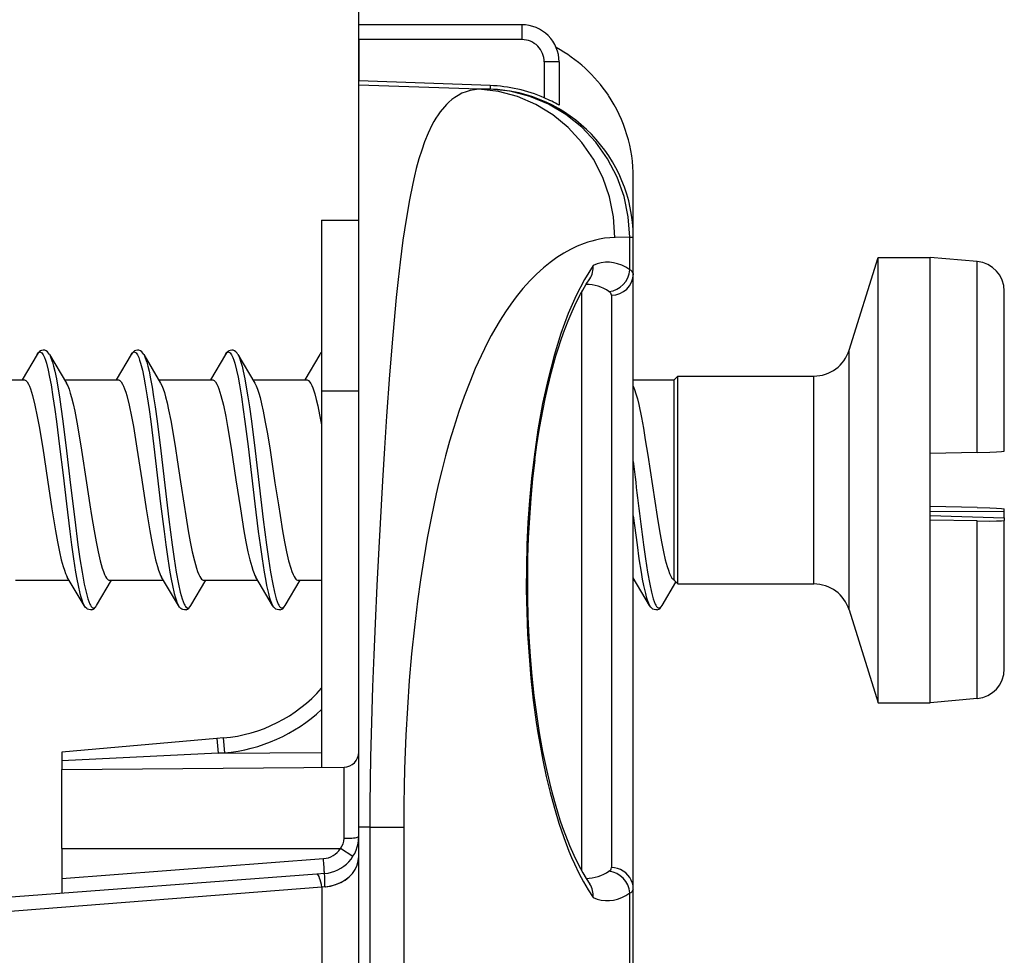
# Model space of a CAD drawing. Extents: x 0 to 420, y 0 to 297.
# Drawn here: x 233 to 242, y 144 to 152 of the extents above; entities that cross this region are included whole.
import ezdxf

# ---------------------------------------------------------------- set-up
doc = ezdxf.new("R2010")
doc.units = 0
doc.layers.get('0').update_dxf_attribs({"linetype": 'CONTINUOUS'})

msp = doc.modelspace()

# ---------------------------------------------------------------- linework, layer by layer
at = {"color": 7}
for p, q in [((235.888458, 151.873917), (235.888458, 158.839767)), ((235.888458, 152.282745), (235.888458, 152.416077)), ((237.355118, 152.416077), (235.888458, 152.416077)), ((237.355118, 152.416077), (237.355118, 152.282745)), ((235.888458, 152.282745), (235.888458, 151.911484)), ((237.355118, 152.282745), (235.888458, 152.282745)), ((237.688461, 152.082733), (237.55513, 152.082733)), ((237.55513, 152.082733), (237.55513, 151.759766)), ((237.688461, 152.082733), (237.688461, 151.694748)), ((237.068329, 151.87027), (235.888458, 151.911484)), ((235.888458, 151.873917), (235.888458, 151.911484)), ((236.968063, 151.836212), (235.888458, 151.873917)), ((235.888458, 145.208328), (235.888458, 151.873917)), ((237.068329, 151.838394), (236.968063, 151.836212)), ((237.068329, 151.87027), (237.068329, 151.838394)), ((238.355118, 150.504211), (238.355118, 151.042343)), ((235.55513, 150.660095), (235.55513, 149.124802)), ((235.55513, 150.660095), (235.888458, 150.660095)), ((238.32341, 150.506744), (238.190857, 150.504532)), ((238.32341, 150.506744), (238.354782, 150.509109)), ((238.32341, 150.504425), (238.32341, 150.506744)), ((238.355118, 150.504211), (238.32341, 150.504211)), ((238.32341, 150.214752), (238.32341, 150.504211)), ((238.355118, 150.504211), (238.355118, 150.509293)), ((238.355118, 150.178772), (238.355118, 150.504211)), ((240.294891, 149.493988), (240.55513, 150.326752)), ((240.55513, 147.31366), (240.55513, 150.326752)), ((240.55513, 150.326752), (241.02179, 150.326752)), ((241.02179, 148.564972), (241.02179, 150.326752)), ((241.445038, 150.289734), (241.02179, 150.326752)), ((241.445038, 148.573547), (241.445038, 150.289734)), ((238.355118, 146.03949), (238.355118, 150.178772)), ((237.888458, 150.011444), (237.888458, 146.137604)), ((238.158615, 149.986374), (238.158615, 146.135345)), ((241.688461, 148.586227), (241.688461, 150.024078)), ((232.998276, 149.453766), (232.863831, 149.226639)), ((233.10997, 149.453796), (233.261551, 149.197906)), ((233.84494, 149.453766), (233.710495, 149.226639)), ((233.956635, 149.453796), (234.108154, 149.197998)), ((234.69162, 149.453766), (234.557175, 149.226639)), ((234.803314, 149.453796), (234.95488, 149.197906)), ((235.538284, 149.453766), (235.403839, 149.226639)), ((240.294891, 147.735489), (240.294891, 149.493988)), ((238.721786, 149.226746), (238.755127, 149.260086)), ((238.755127, 149.131485), (238.755127, 149.260086)), ((238.755127, 149.260086), (239.97673, 149.260086)), ((239.97673, 147.853973), (239.97673, 149.260086)), ((232.397797, 149.226746), (232.88092, 149.226746)), ((232.88092, 149.226746), (232.885132, 149.226318)), ((233.244461, 149.226746), (233.727585, 149.226746)), ((233.727585, 149.226746), (233.731796, 149.226318)), ((234.091125, 149.226746), (234.574265, 149.226746)), ((234.574265, 149.226746), (234.578461, 149.226318)), ((234.93779, 149.226746), (235.420929, 149.226746)), ((235.420929, 149.226746), (235.425125, 149.226318)), ((238.355118, 149.226746), (238.721786, 149.226746)), ((238.721786, 147.87085), (238.721786, 149.226746)), ((235.888458, 149.124802), (235.55513, 149.124802)), ((235.55513, 149.124802), (235.55513, 145.74649)), ((238.755127, 147.853973), (238.755127, 149.131485)), ((241.445038, 148.573547), (241.02179, 148.564972)), ((241.02179, 147.965256), (241.02179, 148.564972)), ((241.445038, 148.079956), (241.02179, 148.088531)), ((238.355118, 148.005081), (238.388504, 147.744217)), ((241.02179, 148.046082), (241.688461, 148.044769)), ((241.02179, 148.007721), (241.688461, 147.985748)), ((241.688461, 148.044769), (241.688461, 148.067276)), ((241.688461, 147.985748), (241.688461, 148.044769)), ((241.445038, 147.959076), (241.02179, 147.965256)), ((241.02179, 147.31366), (241.02179, 147.965256)), ((241.445038, 147.332413), (241.445038, 147.959076)), ((241.688461, 147.985748), (241.688461, 147.963257)), ((241.688461, 147.46698), (241.688461, 147.963257)), ((238.721786, 147.428711), (238.721786, 147.87085)), ((238.755127, 147.393417), (238.755127, 147.853973)), ((239.97673, 147.393417), (239.97673, 147.853973)), ((240.294891, 147.159515), (240.294891, 147.735489)), ((241.688461, 146.629425), (241.688461, 147.46698)), ((232.804001, 147.426758), (233.28714, 147.426758)), ((233.421616, 147.199738), (233.270035, 147.455612)), ((233.53331, 147.199707), (233.66777, 147.42688)), ((233.650665, 147.426758), (234.133804, 147.426758)), ((234.26828, 147.199738), (234.116714, 147.455612)), ((234.379974, 147.199707), (234.514435, 147.42688)), ((234.49733, 147.426758), (234.980469, 147.426758)), ((235.114944, 147.199738), (234.963379, 147.455612)), ((235.226639, 147.199707), (235.361099, 147.42688)), ((235.343994, 147.426758), (235.55513, 147.426758)), ((238.355133, 147.426758), (238.367142, 147.426758)), ((238.501617, 147.199738), (238.355148, 147.447052)), ((238.613327, 147.199738), (238.738052, 147.410538)), ((238.727417, 147.421127), (238.721786, 147.428711)), ((238.727417, 147.421127), (238.755127, 147.393417)), ((238.755127, 147.393417), (239.97673, 147.393417)), ((240.55513, 146.326752), (240.55513, 147.31366)), ((241.02179, 146.326752), (241.02179, 147.31366)), ((241.445038, 146.363785), (241.445038, 147.332413)), ((240.294891, 147.159515), (240.55513, 146.326752)), ((240.55513, 146.326752), (241.02179, 146.326752)), ((241.445038, 146.363785), (241.02179, 146.326752)), ((237.888458, 146.137604), (237.888458, 144.820755)), ((238.158615, 146.135345), (238.158615, 144.845779)), ((234.614105, 146.004547), (233.221786, 145.882736)), ((234.671326, 146.009552), (234.614105, 146.004547)), ((234.614105, 146.004547), (234.625717, 145.871719)), ((234.671326, 146.009552), (234.682953, 145.876724)), ((238.355118, 144.653351), (238.355118, 146.039474)), ((233.221786, 145.882614), (233.221786, 145.804199)), ((234.625717, 145.871719), (233.221786, 145.804199)), ((234.625717, 145.871719), (235.555145, 145.879822)), ((234.682953, 145.876724), (234.625717, 145.871719)), ((233.221786, 145.804199), (233.221786, 145.726303)), ((233.221786, 145.726135), (235.756287, 145.748245)), ((233.221786, 145.016068), (233.221786, 145.726135)), ((235.756287, 145.108307), (235.756287, 145.748245)), ((235.987427, 145.208328), (235.888458, 145.208328)), ((235.888458, 131.248596), (235.888458, 145.208328)), ((235.987427, 145.208328), (235.987427, 131.245132)), ((235.987427, 145.208328), (236.293259, 145.208328)), ((236.293259, 145.208328), (236.293259, 130.88652)), ((233.221786, 145.016068), (235.723953, 145.016068)), ((233.221786, 145.016068), (233.221786, 144.747681)), ((235.834351, 144.943542), (235.723953, 145.016068)), ((233.221786, 144.747681), (235.571396, 144.925674)), ((235.513489, 144.787659), (231.693573, 144.498291)), ((233.221786, 144.747681), (233.221786, 144.614319)), ((235.580307, 144.792725), (235.513489, 144.787659)), ((235.558029, 144.668915), (231.718765, 144.368744)), ((235.585876, 144.673035), (235.558029, 144.668915)), ((235.558029, 144.668915), (235.558029, 142.900391)), ((235.588821, 144.673248), (235.586105, 144.673065)), ((238.355118, 127.749405), (238.355118, 144.653351)), ((238.32341, 127.749405), (238.32341, 144.617371))]:
    msp.add_line(p, q, dxfattribs=at)
for points in [[(236.968063, 151.836212), (236.928818, 151.832886), (236.89032, 151.82579), (236.852707, 151.814941), (236.816086, 151.800369), (236.780548, 151.782074), (236.751816, 151.763962), (236.723907, 151.743286), (236.696869, 151.720016), (236.67717, 151.700897), (236.657944, 151.680313), (236.621017, 151.634857), (236.601532, 151.607407), (236.582642, 151.578247), (236.564011, 151.546768), (236.54599, 151.51355), (236.512054, 151.442627), (236.480377, 151.36499), (236.45401, 151.290436), (236.42923, 151.210754), (236.40593, 151.126007), (236.389359, 151.059204), (236.373505, 150.989655), (236.343826, 150.842621), (236.313721, 150.667511), (236.286163, 150.480545), (236.260803, 150.28241), (236.242996, 150.126923), (236.226105, 149.965866), (236.194641, 149.628387), (236.165726, 149.272583), (236.13887, 148.901123), (236.119888, 148.613739), (236.101807, 148.319946), (236.068298, 147.716614), (236.051544, 147.380249), (236.03598, 147.039322), (236.024155, 146.755325), (236.013443, 146.46965), (236.000168, 146.04718), (235.994965, 145.836258), (235.990952, 145.626007), (235.988358, 145.416641), (235.987427, 145.208328)], [(238.190826, 150.504532), (238.178192, 150.689545), (238.141205, 150.870972), (238.080566, 151.045319), (237.997528, 151.209167), (237.893585, 151.359375), (237.770874, 151.493042), (237.631683, 151.607544), (237.47876, 151.700714), (237.315033, 151.770691), (237.143707, 151.816162), (236.968048, 151.836212)], [(238.323395, 150.506744), (238.310272, 150.691849), (238.272186, 150.873352), (238.209869, 151.047729), (238.124542, 151.211609), (238.017853, 151.361847), (237.891876, 151.495499), (237.749054, 151.609985), (237.592163, 151.703094), (237.424225, 151.773026), (237.248444, 151.81842), (237.068329, 151.838379)], [(238.190857, 150.504532), (238.144165, 150.502701), (238.097626, 150.497772), (238.051239, 150.489975), (238.016556, 150.482346), (237.981949, 150.473236), (237.947388, 150.462677), (237.912872, 150.450699), (237.851852, 150.426041), (237.790939, 150.396942), (237.730087, 150.363312), (237.669281, 150.324921), (237.608505, 150.28154), (237.547058, 150.232224), (237.485641, 150.177063), (237.424271, 150.115662), (237.363037, 150.047607), (237.302032, 149.972519), (237.253769, 149.907562), (237.205765, 149.837692), (237.158066, 149.762756), (237.110748, 149.682617), (237.079453, 149.626221), (237.048386, 149.567398), (237.017578, 149.506134), (236.987045, 149.442413), (236.935822, 149.328232), (236.885635, 149.206787), (236.836624, 149.078094), (236.788925, 148.942184), (236.742722, 148.799149), (236.705429, 148.674622), (236.669357, 148.545349), (236.634567, 148.411469), (236.609375, 148.308105), (236.584976, 148.202332), (236.538712, 147.98381), (236.504593, 147.80452), (236.472824, 147.620178), (236.443481, 147.431213), (236.416672, 147.238083), (236.388229, 147.004364), (236.36351, 146.766357), (236.342575, 146.524933), (236.325439, 146.281067), (236.312057, 146.035675), (236.305649, 145.883911), (236.300613, 145.732071), (236.296814, 145.574432), (236.294403, 145.417236), (236.293259, 145.208328)], [(237.994659, 150.255005), (237.915741, 150.129364), (237.840729, 149.984528), (237.77005, 149.821564), (237.704224, 149.641586), (237.643768, 149.445892), (237.58905, 149.23584), (237.540497, 149.012939), (237.498444, 148.778748), (237.463165, 148.534912)], [(238.323395, 150.214737), (238.287384, 150.237488), (238.251099, 150.255707), (238.2146, 150.269379), (238.177948, 150.278473), (238.141266, 150.282959), (238.104492, 150.282867), (238.06778, 150.278168), (238.031158, 150.268875), (237.994659, 150.255005)], [(237.471069, 148.509521), (237.489441, 148.643341), (237.510071, 148.77536), (237.526596, 148.87059), (237.544327, 148.9646), (237.563293, 149.057251), (237.583496, 149.148453), (237.620316, 149.298309), (237.660614, 149.44278), (237.682068, 149.512741), (237.704376, 149.581055), (237.727509, 149.647522), (237.76886, 149.756348), (237.804764, 149.841629), (237.842117, 149.92215), (237.880783, 149.997437), (237.900543, 150.032974), (237.932022, 150.085693), (237.963974, 150.134476)], [(233.067017, 149.491699), (233.054123, 149.493423), (233.039108, 149.491074), (233.02832, 149.486282), (233.021225, 149.481461), (233.008072, 149.468185), (232.998276, 149.453766)], [(232.998276, 149.453766), (233.008575, 149.467941), (233.014145, 149.472839), (233.019745, 149.475784), (233.024612, 149.476746), (233.029465, 149.476196)], [(233.029465, 149.476196), (233.035492, 149.473434), (233.041504, 149.468414), (233.047485, 149.461151), (233.053406, 149.451767), (233.065079, 149.426941), (233.073639, 149.403473), (233.082031, 149.376282), (233.098221, 149.312378), (233.111221, 149.250717), (233.123749, 149.183182), (233.141418, 149.075439), (233.158295, 148.960419), (233.172989, 148.852234), (233.201233, 148.62767), (233.23175, 148.370728), (233.262299, 148.11142), (233.292755, 147.863861), (233.308502, 147.744217)], [(233.10997, 149.453796), (233.116791, 149.440781), (233.123535, 149.42514), (233.136719, 149.386597), (233.1474, 149.347961), (233.157776, 149.304291), (233.171738, 149.236404), (233.18512, 149.162155), (233.199265, 149.074692), (233.212891, 148.982666), (233.230347, 148.855011), (233.263596, 148.589417), (233.299896, 148.281921), (233.336884, 147.972275), (233.366241, 147.744217)], [(233.913681, 149.491699), (233.900787, 149.493423), (233.885773, 149.491074), (233.874985, 149.486282), (233.867889, 149.481461), (233.854736, 149.468185), (233.84494, 149.453766)], [(233.84494, 149.453766), (233.85524, 149.467941), (233.860809, 149.472839), (233.866409, 149.475784), (233.871277, 149.476746), (233.876129, 149.476196)], [(233.876129, 149.476196), (233.882156, 149.473434), (233.888168, 149.468414), (233.89415, 149.461151), (233.90007, 149.451767), (233.911743, 149.426941), (233.920303, 149.403473), (233.928696, 149.376282), (233.944885, 149.312378), (233.957886, 149.250717), (233.970413, 149.183182), (233.988083, 149.075439), (234.004974, 148.960419), (234.019653, 148.852234), (234.047897, 148.62767), (234.078415, 148.370728), (234.108963, 148.11142), (234.13942, 147.863861), (234.155167, 147.744217)], [(233.956635, 149.453796), (233.96347, 149.440781), (233.9702, 149.42514), (233.983383, 149.386597), (233.994064, 149.347961), (234.00444, 149.304291), (234.018402, 149.236404), (234.031784, 149.162155), (234.045929, 149.074692), (234.059555, 148.982666), (234.077026, 148.855011), (234.11026, 148.589417), (234.146561, 148.281921), (234.183548, 147.972275), (234.212906, 147.744217)], [(234.760345, 149.491699), (234.747452, 149.493423), (234.732437, 149.491074), (234.721649, 149.486282), (234.714554, 149.481461), (234.701401, 149.468185), (234.69162, 149.453766)], [(234.69162, 149.453766), (234.701904, 149.467941), (234.707489, 149.472839), (234.713074, 149.475784), (234.717941, 149.476746), (234.722794, 149.476196)], [(234.722794, 149.476196), (234.728821, 149.473434), (234.734833, 149.468414), (234.740814, 149.461151), (234.746735, 149.451767), (234.758408, 149.426941), (234.766968, 149.403473), (234.77536, 149.376282), (234.79155, 149.312378), (234.80455, 149.250717), (234.817078, 149.183182), (234.834747, 149.075439), (234.851639, 148.960419), (234.866318, 148.852234), (234.894562, 148.62767), (234.925079, 148.370728), (234.955627, 148.11142), (234.986084, 147.863861), (235.001831, 147.744217)], [(234.803314, 149.453796), (234.810135, 149.440781), (234.816864, 149.42514), (234.830063, 149.386597), (234.840744, 149.347961), (234.851105, 149.304291), (234.865067, 149.236404), (234.878448, 149.162155), (234.892593, 149.074692), (234.906219, 148.982666), (234.923691, 148.855011), (234.956924, 148.589417), (234.993225, 148.281921), (235.030212, 147.972275), (235.05957, 147.744217)], [(232.885132, 149.226318), (232.890869, 149.224304), (232.896637, 149.220642), (232.908295, 149.208252), (232.920227, 149.188736), (232.929367, 149.169189), (232.93869, 149.145294), (232.948151, 149.11705), (232.957703, 149.084564), (232.978912, 148.999039), (232.999924, 148.897919), (233.01683, 148.806396), (233.049026, 148.612518), (233.092209, 148.329269), (233.131973, 148.067459), (233.164169, 147.87085)], [(233.261444, 149.198059), (233.273636, 149.174133), (233.286087, 149.142517), (233.297379, 149.107849), (233.308746, 149.067383), (233.322845, 149.009903), (233.336868, 148.945374), (233.355957, 148.846878), (233.374512, 148.741226), (233.398285, 148.594528), (233.442596, 148.302673), (233.472839, 148.103088), (233.487869, 148.007492), (233.510574, 147.87085)], [(233.731796, 149.226318), (233.737534, 149.224304), (233.743301, 149.220642), (233.754959, 149.208252), (233.766891, 149.188736), (233.776047, 149.169189), (233.785355, 149.145294), (233.794815, 149.11705), (233.804367, 149.084564), (233.825577, 148.999039), (233.846588, 148.897919), (233.863495, 148.806412), (233.895691, 148.612518), (233.938873, 148.329269), (233.978638, 148.067459), (234.010834, 147.87085)], [(234.108154, 149.197998), (234.119766, 149.175339), (234.131668, 149.145554), (234.142456, 149.113052), (234.153381, 149.075043), (234.167099, 149.020386), (234.180801, 148.958603), (234.199814, 148.862152), (234.218491, 148.75705), (234.242722, 148.608719), (234.258362, 148.507889), (234.288254, 148.309525), (234.319901, 148.100632), (234.335007, 148.004532), (234.357239, 147.87085)], [(234.578461, 149.226318), (234.584198, 149.224304), (234.589966, 149.220642), (234.601624, 149.208252), (234.613556, 149.188736), (234.622711, 149.169189), (234.632019, 149.145294), (234.641479, 149.11705), (234.651031, 149.084564), (234.672241, 148.999039), (234.693253, 148.897919), (234.710159, 148.806412), (234.742371, 148.612518), (234.785538, 148.329269), (234.825302, 148.067459), (234.857498, 147.87085)], [(234.954773, 149.198059), (234.96698, 149.174133), (234.979431, 149.142517), (234.990707, 149.107849), (235.002075, 149.067383), (235.01619, 149.009903), (235.030197, 148.945374), (235.049286, 148.846878), (235.067841, 148.741226), (235.091614, 148.594528), (235.135925, 148.302673), (235.166168, 148.103088), (235.181198, 148.007492), (235.203903, 147.87085)], [(235.425125, 149.226318), (235.430511, 149.224472), (235.435928, 149.221176), (235.446869, 149.210129), (235.458038, 149.192841), (235.466583, 149.175568), (235.475296, 149.154449), (235.493088, 149.100754), (235.506561, 149.05101), (235.520004, 148.994141), (235.537308, 148.911346), (235.554199, 148.821198)], [(238.355133, 149.170715), (238.367157, 149.139496), (238.379349, 149.101227), (238.391617, 149.056305), (238.403885, 149.005417), (238.428055, 148.889038), (238.445877, 148.791458), (238.463181, 148.688934), (238.485397, 148.548798), (238.526932, 148.273773), (238.569244, 147.998917), (238.590576, 147.87085)], [(237.463181, 148.534927), (237.440659, 148.340118), (237.422607, 148.143112), (237.408966, 147.944427), (237.399719, 147.744537), (237.394806, 147.54393), (237.394211, 147.343048), (237.397949, 147.142334), (237.406006, 146.942215), (237.418442, 146.743179), (237.435272, 146.545685), (237.456863, 146.34787), (237.483093, 146.15271), (237.497971, 146.056351), (237.514038, 145.960907), (237.542267, 145.810333), (237.573624, 145.662766), (237.60817, 145.518677), (237.645935, 145.37854), (237.686996, 145.242966), (237.730225, 145.115768), (237.776642, 144.99408), (237.801056, 144.935501), (237.826294, 144.878571), (237.865662, 144.796463), (237.906845, 144.718597), (237.949844, 144.645355), (237.994644, 144.577133)], [(241.445038, 148.573547), (241.557465, 148.57666), (241.618973, 148.57933), (241.662888, 148.582169), (241.685577, 148.58493), (241.687576, 148.585526), (241.688141, 148.585815), (241.688354, 148.585999), (241.688416, 148.58609), (241.688461, 148.586227)], [(237.471069, 148.509521), (237.450928, 148.336914), (237.434357, 148.162262), (237.421371, 147.986023), (237.411896, 147.808609), (237.40596, 147.630402), (237.403503, 147.451752), (237.404556, 147.273041), (237.409103, 147.094604), (237.41716, 146.91684), (237.428741, 146.740112), (237.443878, 146.564804), (237.462585, 146.391342), (237.484558, 146.222687), (237.510071, 146.056747), (237.5401, 145.889221), (237.573959, 145.72583), (237.611099, 145.56958), (237.631058, 145.493484), (237.651962, 145.418884), (237.673782, 145.345886), (237.696533, 145.274643), (237.720169, 145.205261), (237.744705, 145.137878), (237.781311, 145.045303), (237.819565, 144.957642), (237.85939, 144.875397), (237.900543, 144.799149), (237.932022, 144.746445), (237.963959, 144.697678)], [(241.445038, 148.079956), (241.557465, 148.076843), (241.618973, 148.074188), (241.662888, 148.071335), (241.685577, 148.068573), (241.687576, 148.067978), (241.688141, 148.067688), (241.688354, 148.067505), (241.688416, 148.067413), (241.688461, 148.067276)], [(241.445038, 147.959076), (241.557465, 147.958267), (241.618973, 147.958771), (241.662888, 147.960083), (241.685577, 147.962067), (241.687576, 147.962585), (241.688141, 147.962845), (241.688354, 147.963028), (241.688416, 147.96312), (241.688461, 147.963257)], [(233.164169, 147.87085), (233.181961, 147.772644), (233.200165, 147.682175), (233.216553, 147.610748), (233.233276, 147.548737), (233.24379, 147.515869), (233.254395, 147.487656), (233.262192, 147.470245), (233.27005, 147.455597)], [(233.510574, 147.87085), (233.528366, 147.772644), (233.546585, 147.682144), (233.565231, 147.601685), (233.58432, 147.533676), (233.594421, 147.504013), (233.60463, 147.47876), (233.614105, 147.459686), (233.623627, 147.444809), (233.630402, 147.436905), (233.637207, 147.431244), (233.643936, 147.427872), (233.650665, 147.426758)], [(234.010834, 147.87085), (234.028625, 147.772644), (234.046829, 147.682175), (234.063217, 147.610748), (234.079956, 147.548737), (234.090454, 147.515869), (234.101074, 147.487656), (234.108871, 147.470245), (234.116714, 147.455597)], [(234.357239, 147.87085), (234.375046, 147.772644), (234.39325, 147.682144), (234.411896, 147.601685), (234.430984, 147.533676), (234.441086, 147.504013), (234.451294, 147.47876), (234.46077, 147.459686), (234.470291, 147.444809), (234.477066, 147.436905), (234.483871, 147.431244), (234.490601, 147.427872), (234.49733, 147.426758)], [(234.857498, 147.87085), (234.87529, 147.772644), (234.893494, 147.682175), (234.909882, 147.610748), (234.92662, 147.548737), (234.937119, 147.515869), (234.947739, 147.487656), (234.955536, 147.470245), (234.963379, 147.455597)], [(235.203903, 147.87085), (235.22171, 147.772644), (235.239914, 147.682144), (235.25856, 147.601685), (235.277649, 147.533676), (235.287766, 147.504013), (235.297974, 147.47876), (235.307434, 147.459686), (235.316956, 147.444809), (235.32373, 147.436905), (235.330536, 147.431244), (235.337265, 147.427872), (235.343994, 147.426758)], [(238.590576, 147.87085), (238.608368, 147.772644), (238.626572, 147.682175), (238.64296, 147.610779), (238.659668, 147.548798), (238.670181, 147.51593), (238.680786, 147.487701), (238.688583, 147.470291), (238.696411, 147.455658), (238.702728, 147.44603), (238.709061, 147.438293), (238.715424, 147.43251), (238.721786, 147.428711)], [(233.308502, 147.744217), (233.326431, 147.617828), (233.345261, 147.498657), (233.356049, 147.437485), (233.367172, 147.380371), (233.383453, 147.308517), (233.391861, 147.277161), (233.400452, 147.249359), (233.410919, 147.221405), (233.421616, 147.199738)], [(233.366241, 147.744217), (233.38414, 147.618011), (233.402908, 147.499115), (233.422729, 147.391052), (233.438339, 147.320068), (233.45462, 147.260376), (233.46344, 147.234512), (233.472427, 147.212952), (233.4785, 147.201172), (233.484634, 147.19162), (233.492386, 147.182892), (233.500183, 147.177948), (233.505356, 147.176788), (233.510529, 147.177307)], [(234.155167, 147.744217), (234.173096, 147.617828), (234.191925, 147.498657), (234.202713, 147.437485), (234.213837, 147.380371), (234.230118, 147.308517), (234.238525, 147.277161), (234.247116, 147.249359), (234.257584, 147.221405), (234.26828, 147.199738)], [(234.212906, 147.744217), (234.230804, 147.618011), (234.249588, 147.499115), (234.269394, 147.391052), (234.285004, 147.320068), (234.301285, 147.260376), (234.310104, 147.234512), (234.319107, 147.212952), (234.32518, 147.201172), (234.331314, 147.19162), (234.33905, 147.182892), (234.346863, 147.177948), (234.35202, 147.176788), (234.357193, 147.177307)], [(235.001831, 147.744217), (235.019775, 147.617828), (235.038589, 147.498657), (235.049377, 147.437485), (235.060516, 147.380371), (235.076797, 147.308517), (235.085205, 147.277161), (235.093796, 147.249359), (235.104248, 147.221405), (235.114944, 147.199738)], [(235.05957, 147.744217), (235.077469, 147.618011), (235.096252, 147.499115), (235.116058, 147.391052), (235.131668, 147.320068), (235.147964, 147.260376), (235.156769, 147.234512), (235.165771, 147.212952), (235.171844, 147.201172), (235.177979, 147.19162), (235.18573, 147.182892), (235.193527, 147.177948), (235.1987, 147.176788), (235.203857, 147.177307)], [(238.388504, 147.744217), (238.406433, 147.617828), (238.425262, 147.498657), (238.43605, 147.437485), (238.447174, 147.380371), (238.463455, 147.308517), (238.471863, 147.277161), (238.480453, 147.249359), (238.490921, 147.221405), (238.501617, 147.199738)], [(238.446243, 147.744217), (238.464142, 147.618011), (238.48291, 147.499115), (238.502731, 147.391052), (238.518341, 147.320068), (238.534622, 147.260376), (238.543442, 147.234512), (238.552429, 147.212952), (238.558502, 147.201172), (238.564636, 147.19162), (238.572388, 147.182892), (238.580185, 147.177948), (238.585358, 147.176788), (238.59053, 147.177307)], [(233.490341, 147.161804), (233.477448, 147.160095), (233.462433, 147.16243), (233.45166, 147.167221), (233.44455, 147.172043), (233.431396, 147.185318), (233.421616, 147.199738)], [(234.337006, 147.161804), (234.324112, 147.160095), (234.309097, 147.16243), (234.298325, 147.167221), (234.291229, 147.172043), (234.278076, 147.185318), (234.26828, 147.199738)], [(235.183685, 147.161804), (235.170776, 147.160095), (235.155777, 147.16243), (235.144989, 147.167221), (235.137894, 147.172043), (235.124741, 147.185318), (235.114944, 147.199738)], [(238.570343, 147.161804), (238.557449, 147.160095), (238.542435, 147.16243), (238.531647, 147.167221), (238.524551, 147.172043), (238.511398, 147.185318), (238.501617, 147.199738)], [(235.756287, 145.108307), (235.775146, 145.10849), (235.79361, 145.109024), (235.811279, 145.109863), (235.82785, 145.111023), (235.842926, 145.112457), (235.856232, 145.114166), (235.867523, 145.116074), (235.876556, 145.118164), (235.883118, 145.120392), (235.887115, 145.122726), (235.888458, 145.125107)], [(235.580292, 144.792725), (235.580353, 144.794098), (235.580231, 144.798126), (235.579865, 144.804764), (235.579315, 144.813858), (235.578613, 144.825226), (235.577728, 144.838638), (235.57666, 144.853821), (235.57547, 144.870468), (235.574188, 144.888229), (235.572815, 144.906769), (235.571381, 144.925674)], [(235.585846, 144.673035), (235.634369, 144.679703), (235.681213, 144.692169), (235.725311, 144.710144), (235.765656, 144.733246), (235.801422, 144.760956), (235.831848, 144.792694), (235.856201, 144.827759), (235.873993, 144.865356), (235.884827, 144.904724), (235.888458, 144.944946)], [(235.589081, 144.673248), (235.637238, 144.680237), (235.683624, 144.692932), (235.727264, 144.71106), (235.767181, 144.734207), (235.802521, 144.761902), (235.83255, 144.793533), (235.856628, 144.82843), (235.874176, 144.865829), (235.884857, 144.904938), (235.888458, 144.944901)], [(238.355133, 144.653351), (238.353119, 144.680435), (238.347198, 144.70697), (238.337433, 144.732452), (238.324066, 144.756348), (238.307312, 144.778198), (238.287506, 144.797577), (238.265106, 144.814072), (238.240509, 144.827362), (238.214203, 144.837189), (238.186737, 144.843369), (238.1586, 144.845764)], [(235.558044, 144.668915), (235.552643, 144.693497), (235.547333, 144.715424), (235.542084, 144.734589), (235.536926, 144.750916), (235.531891, 144.764313), (235.527008, 144.774719), (235.522308, 144.782104), (235.517792, 144.786438), (235.513519, 144.787659)], [(237.994659, 144.577133), (238.031128, 144.563263), (238.06778, 144.55397), (238.104462, 144.549271), (238.141235, 144.549164), (238.177948, 144.553665), (238.2146, 144.562744), (238.251099, 144.576416), (238.287384, 144.594635), (238.323395, 144.617386)]]:
    msp.add_lwpolyline(points, dxfattribs=at)
for centre, radius, start, end in [((237.355118, 152.082733), 0.333333, 360, 90.000003), ((237.355118, 152.082733), 0.2, 359.999972, 90.000003), ((237.02179, 151.042282), 1.333343, 33.707086, 61.274228), ((237.02179, 151.042282), 1.333343, 33.707086, 61.274167), ((237.019577, 150.503693), 1.335594, 0.239921, 87.908196), ((237.02179, 150.537918), 1.333172, 66.418535, 87.999515), ((236.800018, 150.055038), 1.864534, 61.553139, 66.108855), ((237.02179, 151.042343), 1.333333, 360, 33.703258), ((237.810989, 150.237289), 0.184424, 326.097885, 5.511575), ((238.11348, 150.228424), 0.210253, 276.274161, 356.274098), ((238.310974, 150.170425), 0.045437, 10.70551, 74.33092), ((241.421799, 150.024078), 0.266667, 0, 85.000004), ((238.159561, 150.183136), 0.196186, 269.726469, 358.725579), ((237.929932, 149.720184), 0.36359, 55.428327, 89.630872), ((238.118088, 149.983017), 0.040871, 4.741035, 63.53416), ((233.042282, 149.421387), 0.074816, 25.581374, 70.61988), ((233.888947, 149.421387), 0.074816, 25.581376, 70.61988), ((234.735611, 149.421387), 0.074816, 25.581374, 70.61988), ((235.633331, 149.399734), 0.109311, 135.855577, 150.382529), ((235.590332, 149.42688), 0.058499, 127.056244, 152.673156), ((239.97673, 149.593414), 0.333333, 269.999997, 342.645973), ((280.943695, 153.265259), 42.854766, 186.392533, 187.402103), ((239.97673, 147.060089), 0.333333, 17.354027, 90.000003), ((233.465607, 147.232117), 0.074816, 289.380127, 334.418626), ((233.492111, 147.217911), 0.044798, 294.408983, 336.171978), ((234.312271, 147.232117), 0.074816, 289.38012, 334.418626), ((234.338776, 147.217911), 0.044798, 294.408969, 336.171983), ((235.158936, 147.232117), 0.074816, 289.38012, 334.418626), ((235.18544, 147.217911), 0.044798, 294.408976, 336.171978), ((238.545593, 147.232147), 0.074839, 289.38544, 334.429746), ((238.572083, 147.217926), 0.044826, 294.417855, 336.188017), ((241.421799, 146.629425), 0.266667, 274.999996, 360), ((234.55513, 147.337814), 1.333333, 274.999996, 318.59122), ((234.55513, 147.337814), 1.466667, 274.999996, 312.986579), ((235.755127, 145.881577), 0.133333, 270.500001, 0), ((235.55513, 145.125107), 0.333333, 274.3321, 360), ((235.605347, 145.10968), 0.151013, 321.719242, 359.482609), ((235.55629, 145.125107), 0.2, 274.332209, 326.962645), ((237.930023, 145.111725), 0.363342, 270.243542, 304.580378), ((238.118088, 144.849121), 0.04087, 296.465676, 355.259111), ((238.11348, 144.603714), 0.210252, 3.725546, 83.725955), ((234.188431, 144.677872), 1.39695, 359.801991, 4.717315), ((237.810974, 144.594849), 0.184423, 354.488648, 33.90453), ((238.310974, 144.661713), 0.045437, 285.669066, 349.294506)]:
    msp.add_arc(centre, radius, start, end, dxfattribs=at)

doc.saveas('drawing.dxf')
